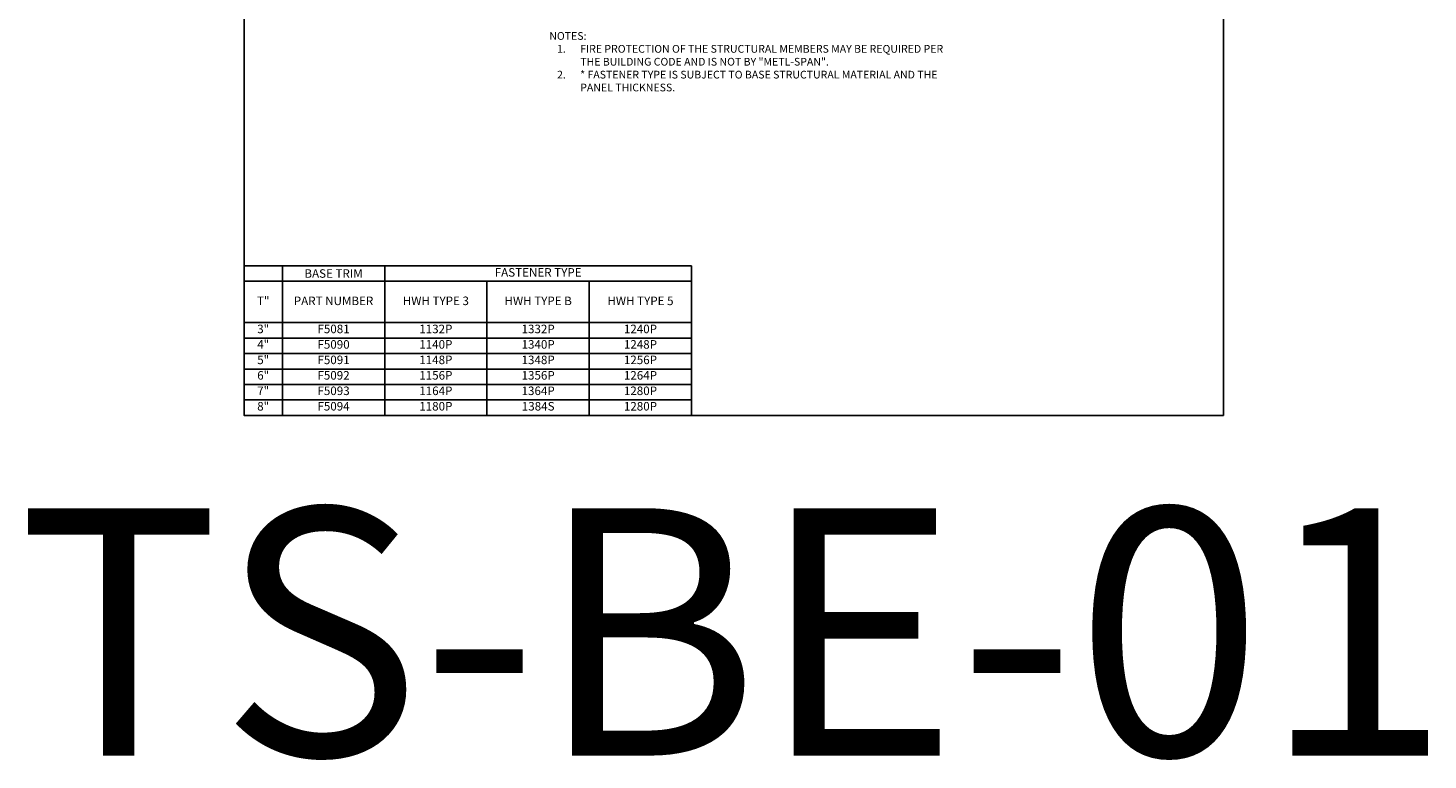
# Model space of a CAD drawing. Units: inches. Extents: x -4.8 to 40.5, y -14.9 to 34.8.
# Drawn here: x -4.8 to 40.5, y -14.9 to 8.8 of the extents above; entities that cross this region are included whole.
import ezdxf

# ---------------------------------------------------------------- set-up
doc = ezdxf.new("R2010")
doc.units = ezdxf.units.IN
doc.header["$LTSCALE"] = 0.5
doc.header["$MEASUREMENT"] = 0
doc.layers.get('0').update_dxf_attribs({"linetype": 'CONTINUOUS'})
doc.layers.add('_Defpoints', color=8, linetype='CONTINUOUS', plot=False)
doc.layers.add('_DIM', color=6, linetype='CONTINUOUS', lineweight=5)
doc.styles.add('Metl-Span', font='kalinga.ttf', dxfattribs={"height": 0.0625})
doc.styles.add('Metl-Span BOLD', font='kalingab.ttf', dxfattribs={"height": 0.0625})

# ---------------------------------------------------------------- blocks, each defined once
blk = doc.blocks.new('*T41')
at = {"color": 0, "linetype": 'ByBlock', "lineweight": -2, "transparency": 16777216}
for p, q in [((0, 0), (14.476, 0)), ((0, 0), (0, -4.839)), ((1.241, 0), (1.241, -4.839)), ((4.55, 0), (4.55, -4.839)), ((14.476, 0), (14.476, -4.839)), ((0, -0.5), (14.476, -0.5)), ((7.858, -0.5), (7.858, -4.839)), ((11.167, -0.5), (11.167, -4.839)), ((0, -1.839), (14.476, -1.839)), ((0, -2.339), (14.476, -2.339)), ((0, -2.839), (14.476, -2.839)), ((0, -3.339), (14.476, -3.339)), ((0, -3.839), (14.476, -3.839)), ((0, -4.339), (14.476, -4.339)), ((0, -4.839), (14.476, -4.839))]:
    blk.add_line(p, q, dxfattribs=at)
at = {"color": 0, "transparency": 16777216}
for s, insert, char_height, width, attachment_point, style in [('{\\fKalinga|b1|i0|c0|p34;BASE TRIM}', (2.895, -0.25), 0.27574, 3.17647, 5, 'Metl-Span BOLD'), ('FASTENER TYPE', (9.513, -0.25), 0.27574, 9.79412, 5, 'Metl-Span BOLD'), ('T"', (0.62, -1.17), 0.2757, 1.10846, 5, 'Metl-Span BOLD'), ('PART NUMBER', (2.895, -1.17), 0.27574, 3.17647, 5, 'Metl-Span BOLD'), ('HWH TYPE 3', (6.204, -1.17), 0.2757, 3.17647, 5, 'Metl-Span BOLD'), ('HWH TYPE B', (9.513, -1.17), 0.2757, 3.17647, 5, 'Metl-Span BOLD'), ('HWH TYPE 5', (12.822, -1.17), 0.2757, 3.17647, 5, 'Metl-Span BOLD'), ('3"', (0.62, -1.905), 0.2757, 1.10846, 2, 'Metl-Span'), ('F5081', (2.895, -1.905), 0.2757, 3.17647, 2, 'Metl-Span'), ('1132P', (6.204, -1.905), 0.2757, 3.17647, 2, 'Metl-Span'), ('1332P', (9.513, -1.905), 0.2757, 3.17647, 2, 'Metl-Span'), ('1240P', (12.822, -1.905), 0.2757, 3.17647, 2, 'Metl-Span'), ('4"', (0.62, -2.405), 0.2757, 1.10846, 2, 'Metl-Span'), ('F5090', (2.895, -2.405), 0.2757, 3.17647, 2, 'Metl-Span'), ('1140P', (6.204, -2.405), 0.2757, 3.17647, 2, 'Metl-Span'), ('1340P', (9.513, -2.405), 0.2757, 3.17647, 2, 'Metl-Span'), ('1248P', (12.822, -2.405), 0.2757, 3.17647, 2, 'Metl-Span'), ('5"', (0.62, -2.905), 0.2757, 1.10846, 2, 'Metl-Span'), ('F5091', (2.895, -2.905), 0.2757, 3.17647, 2, 'Metl-Span'), ('1148P', (6.204, -2.905), 0.2757, 3.17647, 2, 'Metl-Span'), ('1348P', (9.513, -2.905), 0.2757, 3.17647, 2, 'Metl-Span'), ('1256P', (12.822, -2.905), 0.2757, 3.17647, 2, 'Metl-Span'), ('6"', (0.62, -3.405), 0.2757, 1.10846, 2, 'Metl-Span'), ('F5092', (2.895, -3.405), 0.2757, 3.17647, 2, 'Metl-Span'), ('1156P', (6.204, -3.405), 0.2757, 3.17647, 2, 'Metl-Span'), ('1356P', (9.513, -3.405), 0.2757, 3.17647, 2, 'Metl-Span'), ('1264P', (12.822, -3.405), 0.2757, 3.17647, 2, 'Metl-Span'), ('7"', (0.62, -3.905), 0.2757, 1.10846, 2, 'Metl-Span'), ('F5093', (2.895, -3.905), 0.2757, 3.17647, 2, 'Metl-Span'), ('1164P', (6.204, -3.905), 0.2757, 3.17647, 2, 'Metl-Span'), ('1364P', (9.513, -3.905), 0.2757, 3.17647, 2, 'Metl-Span'), ('1280P', (12.822, -3.905), 0.2757, 3.17647, 2, 'Metl-Span'), ('8"', (0.62, -4.405), 0.2757, 1.10846, 2, 'Metl-Span'), ('F5094', (2.895, -4.405), 0.2757, 3.17647, 2, 'Metl-Span'), ('1180P', (6.204, -4.405), 0.2757, 3.17647, 2, 'Metl-Span'), ('1384S', (9.513, -4.405), 0.2757, 3.17647, 2, 'Metl-Span'), ('1280P', (12.822, -4.405), 0.2757, 3.17647, 2, 'Metl-Span')]:
    blk.add_mtext(s, dxfattribs=dict(at, insert=insert, char_height=char_height, width=width, attachment_point=attachment_point, style=style))

msp = doc.modelspace()

# ---------------------------------------------------------------- linework, layer by layer
at = {"layer": '_Defpoints', "color": 2}
msp.add_lwpolyline([(2.15969, 34.80429), (33.83785, 34.80429), (33.83785, -3.72937), (2.15969, -3.72937)], close=True, dxfattribs=at)

# ---------------------------------------------------------------- block references
msp.add_blockref('*T41', (2.15969, 1.10988))

# ---------------------------------------------------------------- texts
at = {"layer": '_Defpoints', "color": 2, "insert": (17.99877, -6.72937), "char_height": 8, "width": 29.4965612, "attachment_point": 2, "style": 'Metl-Span'}
msp.add_mtext('TS-BE-01', dxfattribs=at)
at = {"layer": '_DIM', "color": 7, "insert": (12.03335, 8.6657), "char_height": 0.25, "attachment_point": 1, "style": 'Metl-Span BOLD'}
msp.add_mtext_dynamic_manual_height_columns('NOTES:\\P\\pxi-3,l4,t4;1.^IFIRE PROTECTION OF THE STRUCTURAL MEMBERS MAY BE REQUIRED PER THE BUILDING CODE AND IS NOT BY "METL-SPAN".\\P2.^I* FASTENER TYPE IS SUBJECT TO BASE STRUCTURAL MATERIAL AND THE PANEL THICKNESS.  ', width=13.1749456, gutter_width=1.25, heights=[0], dxfattribs=at)

doc.saveas('drawing.dxf')
